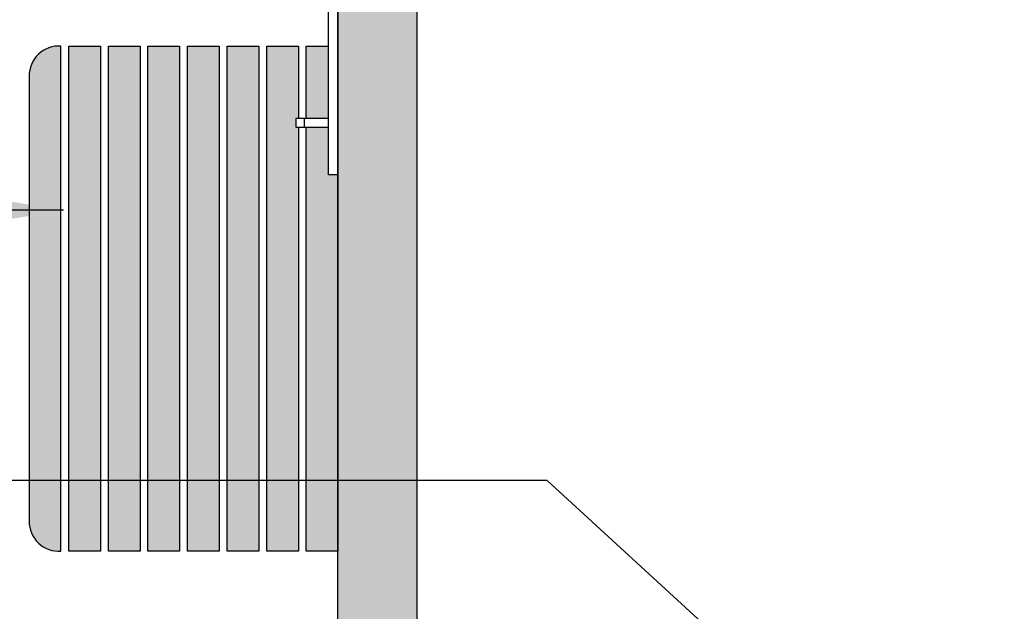
# Model space of a CAD drawing. Units: millimetres. Extents: x 2313.75 to 2319.55, y 1616.44 to 1624.08.
# Drawn here: x 2317.44 to 2318.68, y 1620.51 to 1621.25 of the extents above; entities that cross this region are included whole.
import ezdxf

# ---------------------------------------------------------------- set-up
doc = ezdxf.new("R2010")
doc.units = ezdxf.units.MM
doc.linetypes.add('LÍNEAS_OCULTAS2', pattern=[0.1875, 0.125, -0.0625])
doc.layers.add('Cotas', color=3, linetype='Continuous')
doc.styles.add('Directriz', font='verdana.ttf', dxfattribs={"height": 0.144})
doc.dimstyles.new('directriz', dxfattribs={"dimscale": 0.075, "dimtxt": 0.144, "dimasz": 2.2, "dimexe": 1.5, "dimexo": 3, "dimgap": 0.75, "dimtad": 0, "dimtih": 1, "dimtoh": 1, "dimzin": 0, "dimdsep": 46, "dimtxsty": 'Directriz', "dimblk": 'ARCHTICK', "dimcen": 2.5, "dimdle": 1.5, "dimclrd": 256, "dimclre": 256, "dimclrt": 4, "dimadec": 0, "dimazin": 0, "dimtfac": 1, "dimtmove": 0, "dimatfit": 3, "dimfxl": 0.44, "dimtolj": 1, "dimtzin": 0, "dimarcsym": 0})

# ---------------------------------------------------------------- blocks, each defined once
blk = doc.blocks.new('_ArchTick')
at = {"color": 0, "linetype": 'ByBlock', "const_width": 0.15}
blk.add_lwpolyline([(-0.5, -0.5), (0.5, 0.5)], dxfattribs=at)

msp = doc.modelspace()

# ---------------------------------------------------------------- hatches: boundary and pattern name
h = msp.add_hatch(color=253)
h.dxf.hatch_style = 1
h.paths.add_polyline_path([(2317.9408, 1622.6321), (2314.8667, 1622.6321), (2314.8667, 1618.4375), (2317.9408, 1618.4375), (2317.9408, 1619.2752), (2317.8408, 1619.2752), (2317.8408, 1618.5375), (2314.9667, 1618.5375), (2314.9667, 1622.5321), (2317.8408, 1622.5321), (2317.8408, 1620.2154), (2317.9408, 1620.2154)])
at = {"true_color": 0xededed}
h = msp.add_hatch(color=7, dxfattribs=at)
h.dxf.hatch_style = 1
edge = h.paths.add_edge_path()
edge.add_line((2317.4908, 1620.5822), (2317.4908, 1621.2205))
edge.add_arc((2317.4884, 1621.183), 0.0376, 86.3206, 181.254)
edge.add_line((2317.4508, 1621.1822), (2317.4508, 1620.6205))
edge.add_arc((2317.4884, 1620.6197), 0.0376, 178.746, 273.6794)
h = msp.add_hatch(color=7, dxfattribs=at)
h.dxf.hatch_style = 1
h.paths.add_polyline_path([(2317.8008, 1621.129), (2317.8288, 1621.129), (2317.8288, 1621.2205), (2317.8008, 1621.2205)])
h.paths.add_polyline_path([(2317.8008, 1620.5821), (2317.8408, 1620.5821), (2317.8408, 1621.0577), (2317.8288, 1621.0577), (2317.8288, 1621.1179), (2317.8008, 1621.1179)])
h.paths.add_polyline_path([(2317.7875, 1621.1179), (2317.7875, 1621.129), (2317.7908, 1621.129), (2317.7908, 1621.2205), (2317.7508, 1621.2205), (2317.7508, 1620.5821), (2317.7908, 1620.5821), (2317.7908, 1621.1179)])
h.paths.add_polyline_path([(2317.7408, 1621.2205), (2317.7008, 1621.2205), (2317.7008, 1620.5821), (2317.7408, 1620.5821)])
h.paths.add_polyline_path([(2317.6908, 1621.2205), (2317.6508, 1621.2205), (2317.6508, 1620.5821), (2317.6908, 1620.5821)])
h.paths.add_polyline_path([(2317.6408, 1621.2205), (2317.6008, 1621.2205), (2317.6008, 1620.5821), (2317.6408, 1620.5821)])
h.paths.add_polyline_path([(2317.5908, 1621.2205), (2317.5508, 1621.2205), (2317.5508, 1620.5821), (2317.5908, 1620.5821)])
h.paths.add_polyline_path([(2317.5408, 1621.2205), (2317.5008, 1621.2205), (2317.5008, 1620.5821), (2317.5408, 1620.5821)])

# ---------------------------------------------------------------- linework, layer by layer
at = {"lineweight": 25}
for p, q in [((2317.9408, 1620.2154), (2317.9408, 1622.6321)), ((2317.8408, 1620.2154), (2317.8408, 1622.5321))]:
    msp.add_line(p, q, dxfattribs=at)
at = {"color": 4}
msp.add_line((2317.6008, 1620.5821), (2317.6008, 1620.5891), dxfattribs=at)
for points in [[(2317.8408, 1621.5744), (2317.8408, 1621.0577), (2317.8288, 1621.0577), (2317.8288, 1621.5744)], [(2317.5408, 1621.2205), (2317.5408, 1620.5821), (2317.5008, 1620.5821), (2317.5008, 1621.2205)], [(2317.5908, 1621.2205), (2317.5908, 1620.5821), (2317.5508, 1620.5821), (2317.5508, 1621.2205)], [(2317.6408, 1621.2205), (2317.6408, 1620.5821), (2317.6008, 1620.5821), (2317.6008, 1621.2205)], [(2317.6908, 1621.2205), (2317.6908, 1620.5821), (2317.6508, 1620.5821), (2317.6508, 1621.2205)], [(2317.7408, 1621.2205), (2317.7408, 1620.5821), (2317.7008, 1620.5821), (2317.7008, 1621.2205)], [(2317.8288, 1621.1179), (2317.8288, 1621.129), (2317.7875, 1621.129), (2317.7875, 1621.1179)], [(2317.7875, 1621.129), (2317.7875, 1621.1179), (2317.7986, 1621.1179), (2317.7986, 1621.129)]]:
    msp.add_lwpolyline(points, close=True, dxfattribs=at)
msp.add_lwpolyline([(2317.4908, 1620.5822), (2317.4908, 1621.2205, 0.439664), (2317.4508, 1621.1822), (2317.4508, 1620.6205, 0.439664)], format="xyb", close=True, dxfattribs=at)
for points in [[(2317.7908, 1621.1179), (2317.7908, 1620.5821), (2317.7508, 1620.5821), (2317.7508, 1621.2205), (2317.7908, 1621.2205), (2317.7908, 1621.129)], [(2317.8408, 1621.2205), (2317.8408, 1620.5821), (2317.8008, 1620.5821), (2317.8008, 1621.1179)], [(2317.8008, 1621.129), (2317.8008, 1621.2205), (2317.8288, 1621.2205)]]:
    msp.add_lwpolyline(points, dxfattribs=at)
at = {"layer": 'Cotas', "linetype": 'LÍNEAS_OCULTAS2', "ltscale": 12}
msp.add_circle((2317.0473, 1619.9282), 0.75, dxfattribs=at)

# ---------------------------------------------------------------- leaders
at = {"layer": 'Cotas', "linetype": 'LÍNEAS_OCULTAS2', "ltscale": 8.4}
for points in [[(2317.4943, 1621.013), (2314.69, 1621.013), (2313.7538, 1621.013)], [(2318.6823, 1620.1416), (2318.105, 1620.6715), (2313.7538, 1620.6715)]]:
    msp.add_leader(points, dimstyle='directriz', override={"dimasz": 1.2}, dxfattribs=at)

doc.saveas('drawing.dxf')
